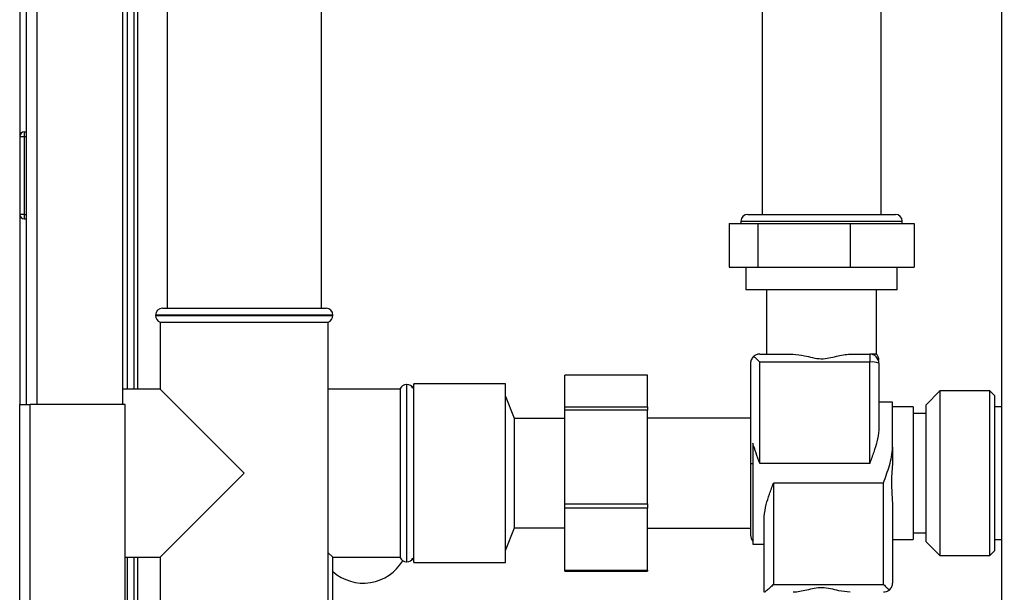
# Paper-space layout 'Blatt3' of a CAD drawing. Units: millimetres. Extents: x 0 to 420, y 0 to 297.
# Drawn here: x 91 to 113, y 158 to 170 of the extents above; entities that cross this region are included whole.
import ezdxf

# ---------------------------------------------------------------- set-up
doc = ezdxf.new("R2010")
doc.units = ezdxf.units.MM
doc.layers.add('SLD-DEFPOINTS', color=7, linetype='Continuous')
doc.styles.add('SLDTEXTSTYLE1', font='TXT', dxfattribs={"width": 0.605})
doc.dimstyles.new('SLDDIMSTYLE0', dxfattribs={"dimtxt": 3.5, "dimasz": 2.5, "dimexe": 0, "dimexo": 0.0625, "dimgap": 0.875, "dimtad": 1, "dimdec": 0, "dimlfac": 10, "dimrnd": 1e-09, "dimzin": 12, "dimdsep": 46, "dimtxsty": 'SLDTEXTSTYLE1', "dimsah": 1, "dimcen": 0.09, "dimadec": 0, "dimazin": 3, "dimtfac": 1, "dimtdec": 0, "dimtofl": 0, "dimtmove": 0, "dimatfit": 3, "dimfxl": 1, "dimfrac": 2, "dimtolj": 1, "dimtzin": 12, "dimarcsym": 0})

# ---------------------------------------------------------------- blocks, each defined once
blk = doc.blocks.new('_D_28')
at = {"layer": 'SLD-DEFPOINTS'}
for p, q in [((140.219, 246.858), (182.963, 246.858)), ((181.963, 140.914), (181.963, 246.858)), ((111.813, 140.914), (182.963, 140.914))]:
    blk.add_line(p, q, dxfattribs=at)
for points in [[(181.963, 246.858), (181.563, 244.358), (182.363, 244.358)], [(181.963, 140.914), (182.363, 143.414), (181.563, 143.414)]]:
    blk.add_solid(points, dxfattribs=at)
at = {"layer": 'SLD-DEFPOINTS', "insert": (177.451, 188.539), "char_height": 3.5, "attachment_point": 1, "rotation": 90, "style": 'SLDTEXTSTYLE1'}
blk.add_mtext('1059', dxfattribs=at)

psp = doc.layouts.new('Blatt3')

# ---------------------------------------------------------------- linework, layer by layer
at = {"color": 7, "linetype": 'Continuous', "lineweight": 30}
for p, q in [((112.838, 228.314), (112.838, 152.214)), ((91.413, 206.764), (91.413, 161.764)), ((91.563, 161.764), (91.563, 206.764)), ((91.793, 161.764), (91.793, 206.764)), ((93.663, 161.764), (93.663, 206.764)), ((93.763, 162.099), (93.763, 206.819)), ((93.913, 162.099), (93.913, 206.819)), ((93.993, 162.099), (93.993, 206.819)), ((94.628, 196.464), (94.628, 163.864)), ((97.998, 163.864), (97.998, 196.464)), ((107.613, 170.414), (107.613, 165.914)), ((110.213, 165.914), (110.213, 170.414)), ((91.413, 167.614), (91.513, 167.614)), ((91.513, 167.714), (91.513, 167.614)), ((91.513, 167.714), (91.563, 167.714)), ((91.513, 167.614), (91.513, 165.914)), ((91.513, 167.614), (91.563, 167.614)), ((91.513, 165.914), (91.413, 165.914)), ((91.513, 165.914), (91.513, 165.814)), ((91.513, 165.914), (91.563, 165.914)), ((107.303, 165.914), (110.523, 165.914)), ((91.513, 165.814), (91.563, 165.814)), ((106.896, 165.714), (106.896, 164.764)), ((106.896, 165.714), (107.523, 165.714)), ((107.153, 165.764), (107.153, 165.714)), ((107.153, 165.764), (110.673, 165.764)), ((107.523, 165.714), (107.523, 164.764)), ((107.523, 165.714), (109.54, 165.714)), ((109.54, 165.714), (109.54, 164.764)), ((109.54, 165.714), (110.931, 165.714)), ((110.673, 165.714), (110.673, 165.764)), ((110.931, 165.714), (110.931, 164.764)), ((106.896, 164.764), (107.523, 164.764)), ((107.263, 164.764), (107.263, 164.264)), ((107.523, 164.764), (109.54, 164.764)), ((109.54, 164.764), (110.931, 164.764)), ((110.563, 164.264), (110.563, 164.764)), ((110.563, 164.264), (107.263, 164.264)), ((107.713, 164.264), (107.713, 162.864)), ((110.113, 162.864), (110.113, 164.264)), ((94.528, 163.864), (98.098, 163.864)), ((94.378, 163.714), (94.378, 163.705)), ((98.248, 163.714), (94.378, 163.714)), ((94.378, 163.705), (96.313, 163.705)), ((94.478, 163.564), (94.478, 162.099)), ((94.478, 163.564), (98.148, 163.564)), ((96.313, 163.705), (98.248, 163.705)), ((98.148, 156.964), (98.148, 163.564)), ((98.248, 163.705), (98.248, 163.714)), ((107.363, 162.664), (107.363, 160.451)), ((107.563, 162.864), (108.291, 162.864)), ((107.563, 160.479), (107.563, 162.691)), ((109.963, 162.691), (107.563, 162.691)), ((109.535, 162.864), (109.963, 162.864)), ((109.963, 162.864), (109.963, 162.691)), ((109.963, 160.479), (109.963, 162.691)), ((110.163, 162.664), (110.163, 161.206)), ((105.113, 162.405), (103.313, 162.405)), ((103.313, 162.4), (103.313, 162.405)), ((105.113, 162.4), (103.313, 162.4)), ((103.313, 161.715), (103.313, 162.4)), ((105.113, 162.405), (105.113, 162.4)), ((105.113, 161.715), (105.113, 162.4)), ((94.478, 162.099), (93.663, 162.099)), ((96.313, 160.264), (94.478, 162.099)), ((99.713, 162.099), (98.148, 162.099)), ((99.713, 162.099), (99.713, 160.264)), ((99.863, 162.199), (99.854, 162.199)), ((99.854, 162.199), (99.854, 158.329)), ((99.863, 160.264), (99.863, 162.199)), ((100.013, 162.214), (99.995, 162.12)), ((102.013, 162.214), (100.013, 162.214)), ((100.013, 162.176), (100.013, 162.214)), ((100.013, 158.314), (100.013, 162.176)), ((102.013, 162.176), (102.013, 162.214)), ((102.013, 158.314), (102.013, 162.176)), ((111.493, 162.059), (111.193, 161.759)), ((112.583, 162.059), (111.493, 162.059)), ((111.493, 162.059), (111.493, 158.469)), ((112.683, 161.959), (112.583, 162.059)), ((112.583, 159.576), (112.583, 162.059)), ((102.213, 161.459), (102.013, 161.949)), ((110.463, 161.814), (110.163, 161.814)), ((110.463, 160.83), (110.463, 161.814)), ((112.683, 161.959), (112.683, 159.614)), ((91.413, 150.494), (91.413, 161.764)), ((91.413, 161.764), (91.643, 161.764)), ((91.643, 150.564), (91.643, 161.764)), ((93.713, 161.764), (91.643, 161.764)), ((93.713, 152.634), (93.713, 161.764)), ((103.313, 161.715), (105.113, 161.715)), ((103.313, 161.639), (103.313, 161.715)), ((105.113, 161.639), (103.313, 161.639)), ((103.313, 159.598), (103.313, 161.639)), ((105.113, 161.715), (105.113, 161.639)), ((105.113, 159.598), (105.113, 161.639)), ((110.913, 161.714), (110.463, 161.714)), ((110.913, 161.714), (110.913, 160.264)), ((111.193, 158.769), (111.193, 161.759)), ((112.838, 161.714), (112.683, 161.714)), ((103.313, 161.459), (102.213, 161.459)), ((102.213, 161.044), (102.213, 161.459)), ((107.363, 161.464), (105.113, 161.464)), ((111.193, 161.564), (110.913, 161.564)), ((102.213, 159.069), (102.213, 161.044)), ((107.413, 160.919), (107.413, 158.714)), ((110.463, 160.83), (110.463, 160.6)), ((107.363, 160.451), (107.363, 158.914)), ((109.963, 160.479), (107.563, 160.479)), ((94.478, 158.429), (96.313, 160.264)), ((99.713, 160.264), (99.713, 158.429)), ((99.863, 158.329), (99.863, 160.264)), ((110.913, 160.264), (110.913, 158.814)), ((110.263, 160.048), (107.863, 160.048)), ((107.863, 160.048), (107.863, 157.836)), ((110.263, 157.836), (110.263, 160.048)), ((103.313, 159.598), (105.113, 159.598)), ((103.313, 159.503), (103.313, 159.598)), ((105.113, 159.503), (103.313, 159.503)), ((103.313, 158.146), (103.313, 159.503)), ((105.113, 159.598), (105.113, 159.503)), ((105.113, 158.146), (105.113, 159.503)), ((110.463, 159.552), (110.463, 157.864)), ((112.583, 158.469), (112.583, 159.576)), ((112.683, 159.614), (112.683, 158.569)), ((107.663, 157.664), (107.663, 159.322)), ((102.013, 158.579), (102.213, 159.069)), ((102.213, 159.069), (103.313, 159.069)), ((105.113, 159.064), (107.363, 159.064)), ((110.463, 158.814), (110.913, 158.814)), ((110.913, 158.964), (111.193, 158.964)), ((112.683, 158.814), (112.838, 158.814)), ((107.413, 158.714), (107.663, 158.714)), ((111.193, 158.769), (111.493, 158.469)), ((93.713, 158.429), (94.478, 158.429)), ((93.763, 155.614), (93.763, 158.429)), ((93.913, 155.614), (93.913, 158.429)), ((93.993, 154.614), (93.993, 158.429)), ((94.478, 158.429), (94.478, 156.964)), ((98.248, 158.429), (98.148, 158.529)), ((98.248, 158.429), (99.713, 158.429)), ((98.248, 156.964), (98.248, 158.429)), ((99.995, 158.407), (100.013, 158.314)), ((111.493, 158.469), (112.583, 158.469)), ((112.583, 158.469), (112.683, 158.569)), ((99.854, 158.329), (99.863, 158.329)), ((100.013, 158.314), (102.013, 158.314)), ((103.313, 158.146), (105.113, 158.146)), ((103.313, 158.122), (103.313, 158.146)), ((103.313, 158.122), (105.113, 158.122)), ((105.113, 158.146), (105.113, 158.122)), ((107.863, 157.836), (110.263, 157.836))]:
    psp.add_line(p, q, dxfattribs=at)
for centre, radius, start, end in [((91.513, 167.614), 0.1, 90, 180), ((91.513, 165.914), 0.1, 180, 270), ((107.303, 165.764), 0.15, 90, 180), ((110.523, 165.764), 0.15, 360, 90), ((94.528, 163.714), 0.15, 90, 180), ((98.098, 163.714), 0.15, 0, 90), ((94.528, 163.705), 0.15, 180, 250.5288), ((98.098, 163.705), 0.15, 289.4712, 0), ((109.963, 162.664), 0.2, 0, 90), ((110.012, 162.311), 0.383, 66.8152, 97.3464), ((99.854, 162.049), 0.15, 90, 160.5288), ((99.863, 162.049), 0.15, 28.3752, 90), ((107.409, 160.403), 0.0668, 86.6862, 133.7242), ((107.563, 158.914), 0.2, 180, 221.4096), ((99.854, 158.479), 0.15, 199.4712, 270), ((99.863, 158.479), 0.15, 270, 331.6248), ((98.913, 158.864), 1, 228.3177, 329.2836)]:
    psp.add_arc(centre, radius, start, end, dxfattribs=at)
for points, knots in [([(107.432, 162.815), (107.41, 162.79), (107.37, 162.743), (107.365, 162.689), (107.363, 162.664)], [0, 0, 0, 0, 0.542723, 1, 1, 1, 1]), ([(107.563, 162.864), (107.536, 162.861), (107.49, 162.857), (107.449, 162.827), (107.432, 162.815)], [0, 0, 0, 0, 0.576094, 1, 1, 1, 1]), ([(107.563, 162.691), (107.536, 162.717), (107.49, 162.763), (107.449, 162.799), (107.432, 162.815)], [0, 0, 0, 0, 0.576094, 1, 1, 1, 1]), ([(108.291, 162.864), (108.372, 162.855), (108.509, 162.84), (108.716, 162.783), (108.898, 162.754), (109.076, 162.777), (109.235, 162.816), (109.391, 162.853), (109.487, 162.86), (109.535, 162.864)], [0, 0, 0, 0, 0.207378, 0.349387, 0.495373, 0.62108, 0.751812, 0.874248, 1, 1, 1, 1]), ([(110.099, 162.864), (110.102, 162.864), (110.112, 162.864), (110.043, 162.864), (109.975, 162.864), (109.963, 162.864)], [0, 0, 0, 0, 0.27066, 0.873742, 1, 1, 1, 1]), ([(110.163, 162.73), (110.161, 162.755), (110.156, 162.804), (110.127, 162.844), (110.113, 162.864)], [0, 0, 0, 0, 0.4999763, 1, 1, 1, 1]), ([(110.163, 161.206), (110.153, 161.121), (110.135, 160.966), (110.05, 160.72), (109.993, 160.562), (109.963, 160.48), (109.963, 160.479)], [0, 0, 0, 0, 0.372626, 0.680597, 0.996974, 1, 1, 1, 1]), ([(107.563, 160.479), (107.563, 160.48), (107.536, 160.555), (107.48, 160.704), (107.436, 160.846), (107.413, 160.919)], [0, 0, 0, 0, 0.005151, 0.49736, 1, 1, 1, 1]), ([(110.263, 160.048), (110.263, 160.049), (110.309, 160.175), (110.378, 160.367), (110.445, 160.626), (110.463, 160.759), (110.463, 160.827), (110.463, 160.83)], [0, 0, 0, 0, 0.003025, 0.492395, 0.736031, 0.987094, 1, 1, 1, 1]), ([(110.463, 160.6), (110.461, 160.534), (110.456, 160.401), (110.43, 160.131), (110.446, 159.836), (110.458, 159.633), (110.463, 159.552)], [0, 0, 0, 0, 0.185407, 0.374725, 0.748864, 1, 1, 1, 1]), ([(107.663, 159.322), (107.673, 159.406), (107.692, 159.561), (107.776, 159.807), (107.833, 159.966), (107.863, 160.047), (107.863, 160.048)], [0, 0, 0, 0, 0.372626, 0.680597, 0.996974, 1, 1, 1, 1]), ([(107.863, 157.836), (107.837, 157.811), (107.786, 157.761), (107.724, 157.705), (107.68, 157.67), (107.67, 157.666), (107.665, 157.664)], [0, 0, 0, 0, 0.3077896, 0.6118372, 0.8218593, 1, 1, 1, 1]), ([(109.535, 157.664), (109.454, 157.673), (109.317, 157.688), (109.11, 157.744), (108.928, 157.773), (108.75, 157.751), (108.591, 157.711), (108.436, 157.674), (108.34, 157.667), (108.291, 157.664)], [0, 0, 0, 0, 0.2073784, 0.3493874, 0.4953731, 0.6210798, 0.7518124, 0.8742478, 1, 1, 1, 1]), ([(110.263, 157.836), (110.29, 157.81), (110.336, 157.765), (110.377, 157.728), (110.394, 157.713)], [0, 0, 0, 0, 0.576094, 1, 1, 1, 1]), ([(110.394, 157.713), (110.416, 157.738), (110.456, 157.784), (110.461, 157.839), (110.463, 157.864)], [0, 0, 0, 0, 0.542723, 1, 1, 1, 1]), ([(110.394, 157.713), (110.372, 157.697), (110.33, 157.669), (110.284, 157.665), (110.263, 157.664)], [0, 0, 0, 0, 0.545541, 1, 1, 1, 1])]:
    psp.add_open_spline(points, degree=3, knots=knots, dxfattribs=at)

# ---------------------------------------------------------------- dimensions: what is measured, and where the dimension line sits
at = {"layer": 'SLD-DEFPOINTS'}
dim = psp.add_linear_dim(base=(181.963, 246.858), p1=(110.813, 140.914), p2=(139.219, 246.858), angle=90, dimstyle='SLDDIMSTYLE0', dxfattribs=at)
dim.commit()
dim.dimension.update_dxf_attribs({"geometry": '_D_28', "text_midpoint": (181.963, 193.886), "dimtype": 160})

doc.saveas('drawing.dxf')
